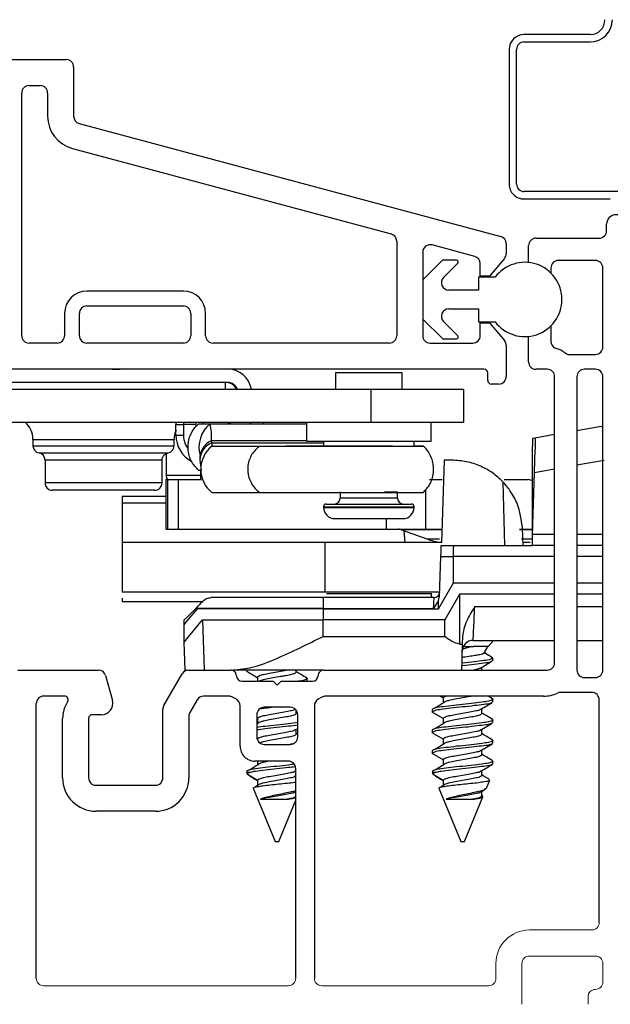
# Model space of a CAD drawing. Extents: x 53.9 to 71.3, y 12.9 to 36.2.
# Drawn here: x 63 to 64.6, y 23.5 to 26.1 of the extents above; entities that cross this region are included whole.
import ezdxf

# ---------------------------------------------------------------- set-up
doc = ezdxf.new("R2010")
doc.units = 0
doc.header["$LTSCALE"] = 0.3
doc.header["$MEASUREMENT"] = 0
doc.layers.get('0').update_dxf_attribs({"linetype": 'CONTINUOUS'})
doc.layers.add('PART', color=7, linetype='CONTINUOUS')

msp = doc.modelspace()

# ---------------------------------------------------------------- linework, layer by layer
for p, q in [((64.55508, 26.08624), (64.37708, 26.08624)), ((64.37708, 26.06624), (64.55508, 26.06624)), ((64.33708, 26.04624), (64.33708, 25.68374)), ((64.35708, 25.68374), (64.35708, 26.04624)), ((64.67308, 25.66374), (64.37708, 25.66374)), ((64.37708, 25.64375), (64.60958, 25.64375)), ((64.59958, 25.55824), (64.59958, 25.57624)), ((64.40958, 25.53825), (64.57958, 25.53825)), ((64.38958, 25.47272), (64.38958, 25.51825)), ((64.15641, 25.47778), (64.10577, 25.42713)), ((64.19531, 25.47924), (64.15995, 25.47924)), ((64.16052, 25.43239), (64.19884, 25.47071)), ((64.56958, 25.47824), (64.46958, 25.47824)), ((64.44958, 25.45824), (64.44958, 25.44439)), ((64.58958, 25.24524), (64.58958, 25.45824)), ((64.10431, 25.4236), (64.10431, 25.32289)), ((64.29931, 25.43325), (64.25431, 25.43325)), ((64.25431, 25.43325), (64.25431, 25.39825)), ((64.25431, 25.39825), (64.17466, 25.39825)), ((64.17466, 25.34825), (64.25431, 25.34825)), ((64.25431, 25.34825), (64.25431, 25.31325)), ((64.10577, 25.31935), (64.15641, 25.26871)), ((64.19884, 25.27578), (64.16052, 25.3141)), ((64.25431, 25.31325), (64.29931, 25.31325)), ((64.44958, 25.3021), (64.44958, 25.26064)), ((64.15995, 25.26724), (64.19531, 25.26724)), ((64.38958, 25.20525), (64.38958, 25.27377)), ((64.49958, 25.22524), (64.56958, 25.22524)), ((63.26931, 25.18575), (63.28931, 25.18575)), ((63.86931, 25.17556), (63.86931, 25.13174)), ((64.04931, 25.17556), (63.86931, 25.17556)), ((64.04931, 25.13174), (64.04931, 25.17556)), ((64.43958, 25.18525), (64.40958, 25.18525)), ((64.56958, 25.18525), (64.53958, 25.18525)), ((63.57831, 25.14975), (62.90031, 25.14975)), ((63.57331, 25.13174), (63.57331, 25.14975)), ((64.45958, 24.39574), (64.45958, 25.16525)), ((64.51958, 25.16525), (64.51958, 24.37574)), ((64.58958, 24.37574), (64.58958, 25.16525)), ((62.95401, 25.13174), (63.96431, 25.13174)), ((63.96431, 25.13174), (63.96431, 25.04275)), ((63.96431, 25.13174), (64.21431, 25.13174)), ((64.21431, 25.13174), (64.21431, 25.04275)), ((62.95331, 25.04275), (63.96431, 25.04275)), ((63.45981, 25.04279), (63.45981, 25.03675)), ((63.49331, 25.04275), (63.49331, 25.03675)), ((63.51331, 25.04275), (63.51331, 25.03874)), ((63.57822, 25.03874), (63.58916, 25.04275)), ((63.64123, 25.04275), (63.63958, 25.03874)), ((63.67583, 25.03874), (63.67583, 25.04275)), ((63.79131, 25.04275), (63.79131, 24.99056)), ((63.96431, 25.04275), (64.21431, 25.04275)), ((64.12731, 24.99056), (64.12731, 25.04275)), ((63.43981, 25.04054), (63.43981, 25.03675)), ((63.43981, 25.03675), (63.45981, 25.03675)), ((63.43981, 25.00775), (63.43981, 25.03675)), ((63.49331, 25.03675), (63.45981, 25.03675)), ((63.45981, 25.03675), (63.45981, 25.00775)), ((63.50077, 25.03874), (63.53183, 25.03874)), ((63.53183, 25.03874), (63.79131, 25.03874)), ((64.58458, 25.03143), (64.51958, 25.01997)), ((64.58458, 25.03143), (64.58958, 25.03143)), ((63.05481, 24.99674), (63.05481, 24.97975)), ((63.05481, 24.99674), (63.43481, 24.99674)), ((63.43481, 24.97975), (63.43481, 24.99674)), ((63.43981, 25.00775), (63.45981, 25.00775)), ((63.53566, 24.99327), (63.53586, 24.98761)), ((63.53566, 24.99327), (63.79131, 24.99327)), ((64.12731, 24.99056), (63.79131, 24.99056)), ((63.83731, 24.99056), (63.83731, 24.97875)), ((64.08131, 24.97875), (64.08131, 24.99056)), ((64.40619, 24.99998), (64.39958, 24.99881)), ((64.39958, 24.99881), (64.39958, 24.97781)), ((64.45958, 25.00939), (64.40619, 24.99998)), ((63.05481, 24.97975), (63.43481, 24.97975)), ((63.53586, 24.98761), (63.83731, 24.98761)), ((63.5366, 24.97875), (63.66463, 24.97875)), ((63.5366, 24.97875), (63.83731, 24.97875)), ((63.66463, 24.97875), (64.10536, 24.97875)), ((64.02315, 24.97875), (63.73613, 24.97875)), ((64.10536, 24.97875), (64.08131, 24.97875)), ((64.39958, 24.74075), (64.39958, 24.97781)), ((63.07106, 24.9601), (63.41688, 24.9601)), ((63.08731, 24.9405), (63.08731, 24.87975)), ((63.40075, 24.94045), (63.08731, 24.94045)), ((63.40231, 24.87975), (63.40231, 24.9405)), ((63.41333, 24.9583), (63.41333, 24.90073)), ((63.50414, 24.94628), (63.50433, 24.94062)), ((63.50434, 24.94054), (63.50739, 24.91374)), ((64.1625, 24.94074), (64.15472, 24.71794)), ((64.18306, 24.94074), (64.1625, 24.94074)), ((64.51958, 24.9278), (64.5928, 24.94071)), ((63.50077, 24.91374), (63.50666, 24.91374)), ((63.50611, 24.91374), (63.50611, 24.88875)), ((64.40541, 24.90767), (64.45958, 24.91722)), ((63.41254, 24.88875), (63.41254, 24.75475)), ((63.41254, 24.88875), (63.41659, 24.88875)), ((63.41333, 24.90073), (63.50611, 24.90073)), ((63.41659, 24.88875), (63.41659, 24.75475)), ((63.41659, 24.88875), (63.44611, 24.88875)), ((63.44611, 24.88875), (63.44611, 24.75475)), ((63.44611, 24.88875), (63.50899, 24.88875)), ((64.12286, 24.88875), (64.15698, 24.88875)), ((64.32406, 24.88875), (64.38852, 24.88875)), ((64.39818, 24.88624), (64.38852, 24.88875)), ((64.39958, 24.74075), (64.40541, 24.90767)), ((63.40231, 24.87975), (63.08731, 24.87975)), ((63.38231, 24.85975), (63.10731, 24.85975)), ((64.11165, 24.86144), (64.11165, 24.75475)), ((64.32518, 24.71075), (64.3206, 24.88186)), ((63.41254, 24.84274), (63.29458, 24.84274)), ((63.29458, 24.84274), (63.29458, 24.82563)), ((63.53629, 24.854), (63.5366, 24.85375)), ((63.5366, 24.85375), (63.66463, 24.85375)), ((63.66463, 24.85375), (64.10536, 24.85375)), ((63.88231, 24.85556), (63.88231, 24.83956)), ((63.88231, 24.83956), (64.03631, 24.83956)), ((64.00125, 24.85556), (64.03631, 24.85556)), ((64.00213, 24.85375), (64.01902, 24.85375)), ((64.03631, 24.83956), (64.03631, 24.85556)), ((63.29458, 24.82563), (63.29458, 24.70942)), ((63.29458, 24.82563), (63.41254, 24.82563)), ((63.83731, 24.81556), (63.83731, 24.81356)), ((63.83731, 24.81556), (64.08131, 24.81556)), ((63.83731, 24.81356), (64.08131, 24.81356)), ((63.84431, 24.82256), (64.07431, 24.82256)), ((64.08131, 24.81356), (64.08131, 24.81556)), ((63.86731, 24.78356), (64.05131, 24.78356)), ((64.00594, 24.78356), (64.00594, 24.75475)), ((63.41254, 24.75475), (63.41659, 24.75475)), ((63.41659, 24.75475), (63.44611, 24.75475)), ((63.44611, 24.75475), (64.00594, 24.75475)), ((64.00594, 24.75475), (64.11165, 24.75475)), ((64.04684, 24.7535), (64.11517, 24.72864)), ((64.11165, 24.75475), (64.15321, 24.75475)), ((64.40184, 24.75294), (64.36523, 24.75294)), ((64.36537, 24.75475), (64.39958, 24.75475)), ((64.37458, 24.71075), (64.37295, 24.75738)), ((64.05695, 24.71875), (64.05458, 24.75069)), ((64.11517, 24.72864), (64.14928, 24.72864)), ((64.37021, 24.72864), (64.39958, 24.72864)), ((64.45958, 24.74075), (64.39958, 24.74075)), ((64.39958, 24.71075), (64.39958, 24.74075)), ((64.58958, 24.74075), (64.51958, 24.74075)), ((63.29458, 24.71875), (63.29458, 24.58574)), ((63.84059, 24.71875), (63.29458, 24.71875)), ((63.84059, 24.71875), (63.84059, 24.58574)), ((64.15475, 24.71875), (63.84059, 24.71875)), ((64.15447, 24.71075), (64.18824, 24.71075)), ((64.18824, 24.71075), (64.39958, 24.71075)), ((64.39404, 24.71875), (64.37402, 24.71875)), ((64.45958, 24.71075), (64.39958, 24.71075)), ((64.58958, 24.71075), (64.51958, 24.71075)), ((64.14971, 24.57452), (64.15346, 24.68179)), ((64.15346, 24.68179), (64.18726, 24.68179)), ((64.18726, 24.61075), (64.18726, 24.68179)), ((64.45958, 24.68179), (64.18726, 24.68179)), ((64.58958, 24.68179), (64.51958, 24.68179)), ((64.14684, 24.54075), (64.18726, 24.61075)), ((64.18726, 24.61075), (64.45958, 24.61075)), ((64.51958, 24.61075), (64.58958, 24.61075)), ((63.84059, 24.58574), (63.29458, 24.58574)), ((63.29458, 24.56933), (63.29458, 24.56075)), ((63.83658, 24.57075), (63.53446, 24.57075)), ((64.13509, 24.57075), (63.83658, 24.57075)), ((63.83658, 24.57075), (63.83658, 24.54179)), ((64.1481, 24.58574), (63.84059, 24.58574)), ((63.84553, 24.58188), (64.12806, 24.58188)), ((64.12777, 24.57075), (64.12805, 24.58188)), ((64.14687, 24.56266), (64.14972, 24.57452)), ((64.20458, 24.58074), (64.16416, 24.51074)), ((64.20443, 24.44527), (64.20458, 24.58074)), ((64.20458, 24.58074), (64.45958, 24.58074)), ((64.51958, 24.58074), (64.58958, 24.58074)), ((63.29458, 24.56075), (63.51204, 24.56075)), ((63.49804, 24.54675), (63.49308, 24.54179)), ((63.49756, 24.54179), (63.49308, 24.54179)), ((63.49753, 24.54075), (63.49756, 24.54179)), ((63.83658, 24.54075), (63.49753, 24.54075)), ((63.49756, 24.54179), (63.49808, 24.54671)), ((63.83658, 24.54179), (63.49756, 24.54179)), ((63.83658, 24.54179), (64.13358, 24.54179)), ((63.83658, 24.54179), (63.83658, 24.54075)), ((63.83658, 24.54075), (63.83658, 24.51074)), ((63.83658, 24.54075), (64.14684, 24.54075)), ((64.14687, 24.56266), (64.13358, 24.54179)), ((64.14684, 24.54075), (64.14687, 24.56266)), ((64.24452, 24.54646), (64.45958, 24.54646)), ((64.51958, 24.54646), (64.58958, 24.54646)), ((63.46158, 24.49761), (63.46204, 24.51074)), ((63.46158, 24.45074), (63.46158, 24.49761)), ((63.51158, 24.51074), (63.51564, 24.37574)), ((63.51158, 24.51074), (63.83658, 24.51074)), ((64.16416, 24.51074), (63.83658, 24.51074)), ((63.83658, 24.46647), (63.83658, 24.51074)), ((64.16412, 24.46647), (64.16416, 24.51074)), ((63.83658, 24.46647), (64.16412, 24.46647)), ((64.21175, 24.46673), (64.21101, 24.44527)), ((63.4642, 24.37574), (63.46158, 24.45074)), ((64.20443, 24.44527), (64.21101, 24.44527)), ((64.21394, 24.43964), (64.24136, 24.43964)), ((64.24034, 24.45575), (64.45958, 24.45575)), ((64.28065, 24.43964), (64.24136, 24.43964)), ((64.28065, 24.43964), (64.29465, 24.45575)), ((64.51958, 24.45575), (64.58958, 24.45575)), ((64.29358, 24.40839), (64.26957, 24.42225)), ((64.29358, 24.40144), (64.29358, 24.40839)), ((64.26351, 24.37574), (64.26351, 24.38317)), ((63.01358, 24.37574), (63.23117, 24.37574)), ((63.25049, 24.36092), (63.26856, 24.29351)), ((63.40726, 24.28039), (63.45654, 24.36574)), ((63.46759, 24.37574), (63.4642, 24.37574)), ((63.47386, 24.37574), (63.58758, 24.37574)), ((63.83758, 24.37574), (63.59371, 24.37574)), ((63.62958, 24.37574), (63.62958, 24.37367)), ((63.65965, 24.35631), (63.65965, 24.34574)), ((63.76351, 24.37019), (63.76351, 24.37574)), ((63.83758, 24.37574), (64.43958, 24.37574)), ((64.53958, 24.35575), (64.56958, 24.35575)), ((63.61758, 24.34574), (63.70158, 24.34574)), ((63.66399, 24.34601), (63.66355, 24.34574)), ((63.70158, 24.34574), (63.71258, 24.33475)), ((63.71258, 24.33475), (63.72358, 24.34574)), ((63.72358, 24.34574), (63.80758, 24.34574)), ((63.79358, 24.34589), (63.79358, 24.35283)), ((63.13974, 24.30574), (63.08358, 24.30574)), ((63.58222, 24.30574), (63.51427, 24.30574)), ((63.60258, 24.29708), (63.59222, 24.30307)), ((63.83294, 24.30307), (63.82258, 24.29708)), ((64.42958, 24.30574), (63.84294, 24.30574)), ((64.15965, 24.30075), (64.151, 24.30574)), ((64.15965, 24.30075), (64.15965, 24.28718)), ((64.29231, 24.29875), (64.28045, 24.30574)), ((64.55958, 24.31575), (64.4754, 24.31575)), ((63.06358, 23.54624), (63.06358, 24.28575)), ((63.49695, 24.29574), (63.47726, 24.26163)), ((63.61258, 24.17074), (63.61258, 24.27976)), ((63.74758, 24.27574), (63.67758, 24.27574)), ((63.81258, 24.27976), (63.81258, 23.54624)), ((64.29358, 24.29033), (64.29358, 24.29728)), ((64.57958, 23.69624), (64.57958, 24.29574)), ((63.23958, 24.25574), (63.21458, 24.25574)), ((63.40458, 24.08574), (63.40458, 24.27039)), ((63.47458, 24.25163), (63.47458, 24.08574)), ((63.65758, 24.25574), (63.65758, 24.19575)), ((63.76351, 24.25908), (63.76351, 24.26784)), ((63.76758, 24.19575), (63.76758, 24.25574)), ((64.12958, 24.2695), (64.12958, 24.26256)), ((64.15965, 24.2452), (64.12958, 24.26256)), ((64.26351, 24.25908), (64.26351, 24.27179)), ((63.13458, 24.08574), (63.13458, 24.24574)), ((63.20458, 24.24574), (63.20458, 24.08574)), ((63.65965, 24.2452), (63.65758, 24.24639)), ((63.65758, 24.24621), (63.65965, 24.24488)), ((63.66608, 24.23575), (63.65758, 24.23029)), ((63.65965, 24.2452), (63.65965, 24.23162)), ((64.15965, 24.2452), (64.15965, 24.23162)), ((64.29358, 24.23478), (64.29358, 24.24172)), ((63.76159, 24.21509), (63.76758, 24.21866)), ((63.76351, 24.20353), (63.76351, 24.21623)), ((63.76758, 24.20229), (63.76351, 24.20471)), ((64.12958, 24.21395), (64.12958, 24.207)), ((64.15965, 24.18964), (64.12958, 24.207)), ((64.26351, 24.20353), (64.26351, 24.21623)), ((63.65965, 24.18964), (63.6583, 24.19042)), ((63.65965, 24.18964), (63.65965, 24.18688)), ((63.67758, 24.17574), (63.74758, 24.17574)), ((63.75511, 24.17733), (63.74851, 24.17651)), ((64.15965, 24.18964), (64.15965, 24.17607)), ((64.29358, 24.17922), (64.29358, 24.18617)), ((64.12958, 24.15839), (64.12958, 24.15145)), ((64.15965, 24.13408), (64.12958, 24.15145)), ((64.26351, 24.14797), (64.26351, 24.16067)), ((63.74258, 24.13075), (63.65258, 24.13075)), ((63.65965, 24.13075), (63.65965, 24.12051)), ((64.15965, 24.13408), (64.15965, 24.12051)), ((64.29358, 24.12367), (64.29358, 24.13061)), ((63.62958, 24.10053), (63.63211, 24.09443)), ((63.64063, 24.10053), (63.62961, 24.10053)), ((63.65965, 24.07853), (63.63211, 24.09443)), ((63.76159, 24.10397), (63.76258, 24.10457)), ((63.76258, 23.54624), (63.76258, 24.11075)), ((64.12958, 24.10053), (64.13211, 24.09443)), ((64.14063, 24.10053), (64.12961, 24.10053)), ((64.15965, 24.07853), (64.13211, 24.09443)), ((64.26351, 24.09242), (64.26351, 24.10512)), ((63.22458, 24.06575), (63.38458, 24.06575)), ((63.66608, 24.06908), (63.65411, 24.0614)), ((63.65965, 24.07853), (63.65965, 24.06496)), ((64.16608, 24.06908), (64.15411, 24.0614)), ((64.15965, 24.07853), (64.15965, 24.06496)), ((64.27586, 24.05776), (64.28491, 24.07961)), ((63.64738, 24.05756), (63.70658, 23.91464)), ((63.76141, 24.04831), (63.76258, 24.049)), ((64.14738, 24.05756), (64.20658, 23.91464)), ((64.26141, 24.04831), (64.27238, 24.05486)), ((64.26351, 24.03686), (64.26351, 24.04956)), ((64.26491, 24.0372), (64.26351, 24.03804)), ((63.66757, 24.02794), (63.73938, 24.02794)), ((63.71658, 23.91464), (63.76258, 24.02569)), ((64.16757, 24.02794), (64.23938, 24.02794)), ((64.21658, 23.91464), (64.26645, 24.03505)), ((63.38458, 23.99575), (63.22458, 23.99575)), ((63.70658, 23.91464), (63.71158, 23.91464)), ((63.71158, 23.91464), (63.71658, 23.91464)), ((64.20658, 23.91464), (64.21158, 23.91464)), ((64.21158, 23.91464), (64.21658, 23.91464))]:
    msp.add_line(p, q)
at = {"color": 7, "linetype": 'Continuous', "lineweight": 15}
for p, q in [((64.39158, 23.67624), (64.55958, 23.67624)), ((64.30158, 23.54624), (64.30158, 23.58624)), ((64.37158, 23.47624), (64.37158, 23.58624)), ((64.39158, 23.60624), (64.56958, 23.60624)), ((64.58958, 23.58624), (64.58958, 23.53624)), ((63.08358, 23.52624), (63.74258, 23.52624)), ((63.83258, 23.52624), (64.28158, 23.52624)), ((64.54958, 23.49624), (64.54958, 23.47624))]:
    msp.add_line(p, q, dxfattribs=at)
at = {"flags": 128}
for points in [[(64.40541, 24.90767), (64.40655, 24.94041), (64.40754, 24.96879)], [(64.15346, 24.68179), (64.15385, 24.693), (64.15417, 24.70233), (64.15439, 24.70858), (64.15447, 24.71075)], [(63.46158, 24.49761), (63.47037, 24.50816), (63.49753, 24.54075)], [(63.49308, 24.54179), (63.46968, 24.51839), (63.46204, 24.51074)], [(63.46158, 24.45074), (63.47386, 24.46548), (63.51158, 24.51074)], [(64.21101, 24.44527), (64.20996, 24.41539), (64.20925, 24.39513), (64.20874, 24.38053), (64.20858, 24.37574)]]:
    msp.add_lwpolyline(points, dxfattribs=at)
for centre, radius, start, end in [((64.55508, 26.12625), 0.06, 270.00062, 0.0005), ((64.55508, 26.12625), 0.04, 270.00257, 359.99858), ((64.37708, 26.04624), 0.04, 90.00268, 179.99858), ((64.37708, 26.04625), 0.02, 89.9973, 180.00396), ((64.37708, 25.68374), 0.04, 179.99904, 270.00306), ((64.37708, 25.68375), 0.02, 180.00751, 269.99123), ((64.62458, 25.57624), 0.025, 0.00104, 179.99896), ((64.57958, 25.55824), 0.02, 269.99622, 359.99811), ((64.40958, 25.51824), 0.02, 90.0062, 179.99506), ((64.15995, 25.47425), 0.005, 89.97654, 135.01759), ((64.19531, 25.47424), 0.005, 314.99551, 90.00968), ((64.37931, 25.37325), 0.1, 216.86994, 143.13006), ((64.46958, 25.45824), 0.02, 89.99885, 180.0022), ((64.56958, 25.45824), 0.02, 359.99852, 90.00022), ((64.1093, 25.4236), 0.005, 134.98728, 179.99604), ((64.17466, 25.41824), 0.02, 134.99915, 270.00199), ((64.17466, 25.32824), 0.02, 90.00443, 224.99721), ((64.1093, 25.32289), 0.005, 179.97708, 225.01271), ((64.15996, 25.27227), 0.00502, 225.10732, 269.89854), ((64.1953, 25.27225), 0.005, 270.01601, 44.98994), ((64.46958, 25.26064), 0.02, 180.00662, 252.53771), ((64.43955, 25.1652), 0.08005, 53.13657, 72.53575), ((64.49959, 25.24527), 0.02002, 233.14671, 269.97457), ((64.56958, 25.24525), 0.02, 270.00641, 359.99485), ((64.40958, 25.20524), 0.02, 179.99712, 270.00162), ((63.57841, 25.11985), 0.0659, 10.40127, 90.00118), ((64.43958, 25.16524), 0.02, 0.00536, 89.99359), ((64.53958, 25.16524), 0.02, 90.00259, 179.99867), ((64.56958, 25.16524), 0.02, 0.00515, 89.99359), ((63.5733, 25.11474), 0.035, 29.05982, 89.99656), ((63.5783, 25.11974), 0.03, 23.58039, 89.99462), ((62.9948, 24.99674), 0.06001, 0.00313, 50.05134), ((63.4948, 24.99675), 0.05999, 156.03714, 180.0018), ((63.58198, 24.97625), 0.08013, 128.74398, 196.53828), ((63.33987, 24.99969), 0.1959, 358.1229, 11.50005), ((63.51981, 25.00775), 0.08, 180.00097, 240.6008), ((63.55771, 24.94441), 0.05361, 114.28957, 177.9965), ((63.0748, 24.97974), 0.02, 179.99582, 259.19467), ((63.41481, 24.97974), 0.02, 269.99658, 0.00468), ((63.55789, 24.93877), 0.05358, 114.27648, 178.14336), ((63.58675, 24.91625), 0.08013, 128.74408, 231.25592), ((63.06731, 24.94046), 0.02, 359.99223, 79.19826), ((63.43333, 24.90073), 0.02, 180.00048, 216.81346), ((63.1073, 24.87974), 0.02, 179.99675, 270.00241), ((63.38231, 24.87974), 0.02, 269.9973, 0.00396), ((63.8653, 24.83956), 0.017, 270.00245, 359.99409), ((64.05331, 24.83956), 0.017, 180.00507, 269.9979), ((63.84431, 24.81556), 0.007, 90.0094, 179.9906), ((63.86731, 24.81356), 0.03, 180.00569, 269.99543), ((64.0513, 24.81356), 0.03, 270.00457, 359.99431), ((64.0743, 24.81556), 0.007, 0.0094, 89.9906), ((64.03815, 24.7248), 0.02995, 68.24365, 90.01342), ((64.17122, 24.88258), 0.16383, 249.99065, 264.16104), ((64.13509, 24.58574), 0.015, 269.9994, 358.00003), ((64.24034, 24.42575), 0.03, 89.99968, 178.00003), ((64.33344, 24.39376), 0.06994, 139.00927, 155.94484), ((64.43958, 24.39575), 0.02, 270.00641, 359.99464), ((63.23117, 24.35574), 0.02, 14.99828, 90.00147), ((63.47385, 24.35575), 0.01999, 89.9849, 150.01019), ((63.58758, 24.36075), 0.015, 359.99419, 90.00637), ((63.61758, 24.36075), 0.015, 180.00486, 269.99626), ((63.80758, 24.36075), 0.015, 270.00401, 359.99487), ((63.83758, 24.36075), 0.015, 89.99271, 180.00617), ((64.53957, 24.37574), 0.02, 179.99849, 270.00697), ((64.56958, 24.37574), 0.02, 269.99598, 359.99856), ((63.08358, 24.28575), 0.02, 89.99518, 179.99978), ((63.13975, 24.29575), 0.01, 326.24717, 90.00969), ((63.51427, 24.28575), 0.01999, 89.98555, 150.00953), ((63.58222, 24.28573), 0.02001, 60.01967, 90.00121), ((63.84294, 24.28573), 0.02001, 89.99837, 119.98033), ((64.42958, 24.39574), 0.09, 270.00085, 294.62179), ((64.47539, 24.29579), 0.01996, 89.97605, 114.64999), ((64.55958, 24.29575), 0.02, 359.99852, 90.00022), ((63.21458, 24.24574), 0.08, 146.25211, 180.00003), ((63.23957, 24.28575), 0.03, 270.00462, 14.99524), ((63.42457, 24.27039), 0.01999, 149.99552, 180.00245), ((63.59258, 24.27977), 0.02, 359.99476, 60.00542), ((63.67758, 24.25574), 0.02, 89.99885, 180.00241), ((63.74758, 24.25574), 0.02, 359.99832, 90.00042), ((63.83258, 24.27976), 0.02, 120.00084, 179.99899), ((63.21458, 24.24574), 0.01, 89.99917, 179.99578), ((63.49457, 24.25163), 0.01999, 149.99308, 180.00332), ((63.67758, 24.19574), 0.02, 179.99832, 270.00042), ((63.74758, 24.19575), 0.02, 270.0019, 359.99936), ((63.65257, 24.17074), 0.04, 179.99851, 270.0038), ((63.74258, 24.11074), 0.02, 0.00494, 89.9938), ((63.22458, 24.08575), 0.09, 180.0007, 270.00032), ((63.22457, 24.08574), 0.02, 179.99829, 270.00718), ((63.38458, 24.08574), 0.02, 269.99656, 359.99798), ((63.38458, 24.08574), 0.09, 269.99872, 0.00026)]:
    msp.add_arc(centre, radius, start, end)
at = {"color": 7, "linetype": 'Continuous', "lineweight": 15}
for centre, radius, start, end in [((64.55958, 23.69624), 0.02, 270.00012, 359.99998), ((64.39158, 23.58624), 0.09, 90, 180), ((64.39158, 23.58624), 0.02, 89.99998, 179.99999), ((64.56958, 23.58624), 0.02, 360, 90.00019), ((63.08358, 23.54624), 0.02, 180.00001, 269.99995), ((63.74258, 23.54624), 0.02, 270.00007, 360), ((63.83258, 23.54624), 0.02, 180.00001, 270.00003), ((64.28158, 23.54624), 0.02, 270.0003, 360), ((64.56958, 23.53624), 0.02, 269.99981, 0.00001), ((64.56958, 23.49624), 0.02, 90.00037, 179.99999)]:
    msp.add_arc(centre, radius, start, end, dxfattribs=at)
for points, knots in [([(63.50077, 24.91374), (63.49405, 24.92073), (63.48387, 24.93133), (63.47601, 24.9502), (63.47278, 24.96468), (63.47219, 24.97859), (63.47352, 24.99214), (63.47824, 25.00943), (63.48749, 25.02621), (63.49719, 25.03537), (63.50077, 25.03874)], [0, 0, 0, 0, 0.2033671, 0.3083243, 0.4293742, 0.5168199, 0.602722, 0.717522, 0.8958288, 1, 1, 1, 1]), ([(63.45981, 25.00775), (63.46068, 25.00018), (63.46201, 24.98858), (63.46801, 24.97648), (63.47173, 24.9722), (63.47281, 24.97096)], [0, 0, 0, 0, 0.5713446, 0.8755153, 1, 1, 1, 1]), ([(64.40619, 24.99998), (64.40641, 24.99933), (64.40729, 24.99674), (64.40715, 24.99066), (64.40762, 24.98097), (64.40757, 24.97325), (64.40754, 24.96879)], [0, 0, 0, 0, 0.06504659, 0.2613601, 0.57336176, 1, 1, 1, 1]), ([(63.53586, 24.98761), (63.53596, 24.98607), (63.53614, 24.98334), (63.53597, 24.98027), (63.53652, 24.97895), (63.5366, 24.97875)], [0, 0, 0, 0, 0.52068078, 0.92822434, 1, 1, 1, 1]), ([(63.66463, 24.97875), (63.65725, 24.97181), (63.64615, 24.96138), (63.63711, 24.9424), (63.63339, 24.92786), (63.63269, 24.91389), (63.63423, 24.90028), (63.63971, 24.88285), (63.6502, 24.86612), (63.66071, 24.85711), (63.66463, 24.85375)], [0, 0, 0, 0, 0.2073027, 0.3119966, 0.4310216, 0.5164301, 0.6004345, 0.7136781, 0.89316, 1, 1, 1, 1]), ([(64.10536, 24.85375), (64.11207, 24.86073), (64.12226, 24.87133), (64.13012, 24.8902), (64.13334, 24.90468), (64.13394, 24.91859), (64.13261, 24.93214), (64.12789, 24.94943), (64.11864, 24.96622), (64.10894, 24.97537), (64.10536, 24.97875)], [0, 0, 0, 0, 0.2033542, 0.308311, 0.4293605, 0.5168058, 0.6027076, 0.7175236, 0.8958292, 1, 1, 1, 1]), ([(63.4023, 24.94045), (63.40236, 24.94166), (63.40249, 24.94411), (63.40351, 24.94767), (63.40513, 24.95099), (63.40731, 24.95391), (63.40991, 24.95631), (63.41274, 24.95812), (63.41563, 24.95941), (63.4176, 24.95988), (63.41855, 24.9601)], [0, 0, 0, 0, 0.131235, 0.2650145, 0.3989127, 0.5307968, 0.658523, 0.7802669, 0.8945413, 1, 1, 1, 1]), ([(63.50411, 24.95287), (63.50411, 24.95288), (63.50386, 24.95342), (63.50412, 24.94865), (63.50413, 24.94725), (63.50414, 24.94621)], [0, 0, 0, 0, 0.0030835, 0.2617186, 1, 1, 1, 1]), ([(64.32059, 24.88185), (64.3114, 24.89044), (64.29335, 24.90732), (64.25972, 24.92584), (64.22276, 24.93838), (64.19616, 24.93996), (64.18306, 24.94074)], [0, 0, 0, 0, 0.24499616, 0.48122464, 0.7445788, 1, 1, 1, 1]), ([(64.37295, 24.75738), (64.36986, 24.78007), (64.36493, 24.81621), (64.34415, 24.85274), (64.33022, 24.87132), (64.32359, 24.87856), (64.32058, 24.88185)], [0, 0, 0, 0, 0.4937012, 0.7861807, 0.9029815, 1, 1, 1, 1]), ([(64.15594, 24.75295), (64.15047, 24.75295), (64.13125, 24.75295), (64.10231, 24.75295), (64.07329, 24.75296), (64.05696, 24.75296), (64.05035, 24.75297), (64.0493, 24.75297)], [0, 0, 0, 0, 0.1539224, 0.5406725, 0.8141073, 0.9703072, 1, 1, 1, 1]), ([(64.18726, 24.68179), (64.18723, 24.68552), (64.18719, 24.69237), (64.1875, 24.70127), (64.18749, 24.70725), (64.18808, 24.71002), (64.18824, 24.71075)], [0, 0, 0, 0, 0.3850158, 0.7079712, 0.9232607, 1, 1, 1, 1]), ([(63.51325, 24.56196), (63.51635, 24.56448), (63.52255, 24.56952), (63.53049, 24.57034), (63.53446, 24.57075)], [0, 0, 0, 0, 0.5005679, 1, 1, 1, 1]), ([(64.13358, 24.54179), (64.1337, 24.5441), (64.13391, 24.54832), (64.13427, 24.55516), (64.13463, 24.56182), (64.13491, 24.56725), (64.13506, 24.57005), (64.13509, 24.57075)], [0, 0, 0, 0, 0.23876845, 0.43725708, 0.70927221, 0.92834874, 1, 1, 1, 1]), ([(63.49804, 24.54675), (63.50029, 24.549), (63.50389, 24.5526), (63.50835, 24.55706), (63.51118, 24.55989), (63.51265, 24.56136), (63.51325, 24.56196)], [0, 0, 0, 0, 0.44326098, 0.70989936, 0.88128564, 1, 1, 1, 1]), ([(64.24452, 24.54646), (64.23694, 24.53407), (64.22531, 24.51505), (64.21422, 24.48792), (64.21254, 24.47345), (64.21175, 24.46673)], [0, 0, 0, 0, 0.5002332, 0.7679438, 1, 1, 1, 1]), ([(64.24034, 24.45575), (64.24044, 24.45791), (64.24086, 24.4667), (64.2417, 24.48529), (64.243, 24.51336), (64.24398, 24.53481), (64.24452, 24.54646)], [0, 0, 0, 0, 0.0715253, 0.2906957, 0.6146305, 1, 1, 1, 1]), ([(63.59371, 24.37574), (63.61093, 24.37773), (63.65146, 24.3824), (63.73279, 24.41514), (63.79514, 24.44598), (63.83658, 24.46647)], [0, 0, 0, 0, 0.1985817, 0.4674985, 1, 1, 1, 1]), ([(64.20443, 24.44527), (64.19699, 24.4474), (64.18208, 24.45167), (64.17011, 24.46153), (64.16412, 24.46647)], [0, 0, 0, 0, 0.4994763, 1, 1, 1, 1]), ([(64.24136, 24.43964), (64.23246, 24.43749), (64.22259, 24.4351), (64.21271, 24.43278), (64.21174, 24.43255)], [0, 0, 0, 0, 0.90199174, 1, 1, 1, 1]), ([(64.29358, 24.40839), (64.29156, 24.40716), (64.28424, 24.40271), (64.26653, 24.40124), (64.24148, 24.39766), (64.22135, 24.3956), (64.21001, 24.39432), (64.20922, 24.39424)], [0, 0, 0, 0, 0.0816938, 0.2967583, 0.6018272, 0.9724565, 1, 1, 1, 1]), ([(64.20979, 24.41039), (64.21141, 24.41064), (64.21914, 24.41181), (64.23218, 24.41375), (64.24796, 24.41572), (64.25951, 24.41848), (64.26705, 24.41979), (64.26921, 24.4219), (64.26957, 24.42225)], [0, 0, 0, 0, 0.0804828, 0.3823822, 0.6469184, 0.853172, 0.9756333, 1, 1, 1, 1]), ([(64.29003, 24.41092), (64.28604, 24.4133), (64.27933, 24.4173), (64.27264, 24.42135), (64.26992, 24.42299)], [0, 0, 0, 0, 0.5938808, 1, 1, 1, 1]), ([(64.29358, 24.40144), (64.29156, 24.40022), (64.28424, 24.39577), (64.26653, 24.3943), (64.24148, 24.39072), (64.22127, 24.38865), (64.20985, 24.38736), (64.20898, 24.38726)], [0, 0, 0, 0, 0.0814496, 0.2959059, 0.6001121, 0.9696931, 1, 1, 1, 1]), ([(64.2593, 24.38059), (64.25561, 24.37926), (64.24985, 24.37718), (64.24383, 24.37612), (64.24166, 24.37574)], [0, 0, 0, 0, 0.6402195, 1, 1, 1, 1]), ([(64.25917, 24.38049), (64.26396, 24.38346), (64.27361, 24.38945), (64.28332, 24.39533), (64.28821, 24.39829)], [0, 0, 0, 0, 0.4970829, 1, 1, 1, 1]), ([(63.63334, 24.37574), (63.63138, 24.37505), (63.6279, 24.37382), (63.6311, 24.37259), (63.6325, 24.37205)], [0, 0, 0, 0, 0.56268853, 1, 1, 1, 1]), ([(63.63092, 24.37215), (63.6361, 24.3691), (63.6457, 24.36347), (63.65526, 24.35774), (63.65965, 24.35511)], [0, 0, 0, 0, 0.5402188, 1, 1, 1, 1]), ([(63.74166, 24.37574), (63.73832, 24.37508), (63.72832, 24.37308), (63.7116, 24.37019), (63.69259, 24.36695), (63.67679, 24.36361), (63.66504, 24.36161), (63.66089, 24.35753), (63.65965, 24.35631)], [0, 0, 0, 0, 0.120189, 0.3599327, 0.5996716, 0.797396, 0.9392175, 1, 1, 1, 1]), ([(63.76351, 24.37019), (63.76226, 24.36897), (63.75811, 24.36489), (63.74637, 24.3629), (63.73057, 24.35954), (63.71154, 24.35637), (63.69273, 24.35284), (63.67655, 24.35032), (63.66755, 24.3472), (63.66386, 24.34591)], [0, 0, 0, 0, 0.0500059, 0.1666826, 0.3293508, 0.5265843, 0.7238219, 0.8864857, 1, 1, 1, 1]), ([(63.79224, 24.35435), (63.78705, 24.3574), (63.77745, 24.36304), (63.7679, 24.36876), (63.76351, 24.37139)], [0, 0, 0, 0, 0.5402188, 1, 1, 1, 1]), ([(63.79065, 24.35445), (63.79196, 24.35392), (63.79601, 24.35227), (63.78074, 24.34705), (63.77536, 24.34656), (63.76918, 24.34575), (63.76912, 24.34574)], [0, 0, 0, 0, 0.1150397, 0.3569138, 0.9937622, 1, 1, 1, 1]), ([(64.15135, 24.30574), (64.15165, 24.30556), (64.15443, 24.30382), (64.15718, 24.30203), (64.15965, 24.30044)], [0, 0, 0, 0, 0.1058895, 1, 1, 1, 1]), ([(64.16854, 24.30574), (64.16679, 24.30537), (64.16331, 24.30462), (64.16086, 24.30203), (64.15965, 24.30075)], [0, 0, 0, 0, 0.5039241, 1, 1, 1, 1]), ([(64.23884, 24.30574), (64.23644, 24.30527), (64.22738, 24.30346), (64.21156, 24.30082), (64.19273, 24.29726), (64.17742, 24.29495), (64.16925, 24.29215), (64.16639, 24.29117)], [0, 0, 0, 0, 0.0992161, 0.3747224, 0.6502232, 0.8774422, 1, 1, 1, 1]), ([(63.70537, 24.27574), (63.69688, 24.27482), (63.68366, 24.27337), (63.67047, 24.2717), (63.66575, 24.27111)], [0, 0, 0, 0, 0.6426277, 1, 1, 1, 1]), ([(64.29074, 24.29884), (64.292, 24.29833), (64.29598, 24.2967), (64.28083, 24.29152), (64.26833, 24.29017), (64.24079, 24.28656), (64.21178, 24.28339), (64.18164, 24.2802), (64.15663, 24.27665), (64.13891, 24.27518), (64.13159, 24.27073), (64.12958, 24.2695)], [0, 0, 0, 0, 0.0190109, 0.0602163, 0.1686921, 0.3225651, 0.5095059, 0.6964458, 0.8503196, 0.9587947, 1, 1, 1, 1]), ([(64.29074, 24.28877), (64.28965, 24.28813), (64.28321, 24.28435), (64.26648, 24.28331), (64.24149, 24.27958), (64.21157, 24.27646), (64.18168, 24.27325), (64.15662, 24.26971), (64.13891, 24.26824), (64.13159, 24.26378), (64.12958, 24.26256)], [0, 0, 0, 0, 0.0230649, 0.135829, 0.2957849, 0.4901158, 0.6844475, 0.8444025, 0.9571657, 1, 1, 1, 1]), ([(64.16608, 24.2913), (64.16147, 24.28833), (64.15219, 24.28235), (64.14283, 24.27649), (64.13812, 24.27355)], [0, 0, 0, 0, 0.4965704, 1, 1, 1, 1]), ([(64.26159, 24.27064), (64.26668, 24.27369), (64.27689, 24.2798), (64.28716, 24.28583), (64.29231, 24.28886)], [0, 0, 0, 0, 0.4980735, 1, 1, 1, 1]), ([(63.76089, 24.27069), (63.76047, 24.27031), (63.75708, 24.26719), (63.74627, 24.26584), (63.73059, 24.26227), (63.71157, 24.2591), (63.6926, 24.25583), (63.67679, 24.2525), (63.66504, 24.2505), (63.66089, 24.24642), (63.65965, 24.2452)], [0, 0, 0, 0, 0.0161356, 0.1305613, 0.2901006, 0.4835444, 0.6769842, 0.8365235, 0.950956, 1, 1, 1, 1]), ([(63.76351, 24.25908), (63.76226, 24.25786), (63.75811, 24.25378), (63.74637, 24.25179), (63.73057, 24.24843), (63.71154, 24.24527), (63.69273, 24.2417), (63.67742, 24.2394), (63.66925, 24.23659), (63.66639, 24.23561)], [0, 0, 0, 0, 0.0513288, 0.1710924, 0.3380641, 0.5405156, 0.7429713, 0.9099385, 1, 1, 1, 1]), ([(64.26089, 24.27069), (64.26047, 24.27031), (64.25708, 24.26719), (64.24627, 24.26584), (64.23059, 24.26227), (64.21157, 24.2591), (64.1926, 24.25583), (64.17679, 24.2525), (64.16504, 24.2505), (64.16089, 24.24642), (64.15965, 24.2452)], [0, 0, 0, 0, 0.0161356, 0.1305613, 0.2901006, 0.4835444, 0.6769842, 0.8365235, 0.950956, 1, 1, 1, 1]), ([(64.26351, 24.25908), (64.26226, 24.25786), (64.25811, 24.25378), (64.24637, 24.25179), (64.23057, 24.24843), (64.21154, 24.24527), (64.19273, 24.2417), (64.17742, 24.2394), (64.16925, 24.23659), (64.16639, 24.23561)], [0, 0, 0, 0, 0.0513288, 0.1710924, 0.3380641, 0.5405156, 0.7429713, 0.9099385, 1, 1, 1, 1]), ([(64.29231, 24.2432), (64.28716, 24.24622), (64.27754, 24.25188), (64.26796, 24.25761), (64.26351, 24.26027)], [0, 0, 0, 0, 0.5354524, 1, 1, 1, 1]), ([(63.76758, 24.23444), (63.75947, 24.23341), (63.74083, 24.23104), (63.71158, 24.22784), (63.683, 24.2247), (63.66502, 24.22242), (63.65758, 24.22148)], [0, 0, 0, 0, 0.221279, 0.5090963, 0.7969173, 1, 1, 1, 1]), ([(63.76758, 24.2275), (63.75947, 24.22647), (63.74083, 24.2241), (63.71158, 24.22089), (63.683, 24.21776), (63.66502, 24.21548), (63.65758, 24.21453)], [0, 0, 0, 0, 0.22127841, 0.50909735, 0.79691522, 1, 1, 1, 1]), ([(64.29074, 24.24329), (64.292, 24.24277), (64.29598, 24.24114), (64.28083, 24.23597), (64.26833, 24.23462), (64.24079, 24.231), (64.21178, 24.22784), (64.18164, 24.22465), (64.15663, 24.22109), (64.13891, 24.21962), (64.13159, 24.21517), (64.12958, 24.21395)], [0, 0, 0, 0, 0.0190177, 0.0602166, 0.168693, 0.3225668, 0.5095085, 0.6964509, 0.8503255, 0.9588011, 1, 1, 1, 1]), ([(64.29074, 24.23321), (64.28965, 24.23257), (64.28321, 24.2288), (64.26648, 24.22775), (64.24149, 24.22403), (64.21157, 24.2209), (64.18168, 24.2177), (64.15662, 24.21415), (64.13891, 24.21268), (64.13159, 24.20823), (64.12958, 24.207)], [0, 0, 0, 0, 0.023065, 0.1358299, 0.2957852, 0.490119, 0.6844504, 0.8444083, 0.9571724, 1, 1, 1, 1]), ([(64.16608, 24.23575), (64.16147, 24.23278), (64.15219, 24.2268), (64.14283, 24.22094), (64.13812, 24.21799)], [0, 0, 0, 0, 0.4965704, 1, 1, 1, 1]), ([(64.26159, 24.21509), (64.26668, 24.21813), (64.27689, 24.22424), (64.28716, 24.23028), (64.29231, 24.23331)], [0, 0, 0, 0, 0.4980735, 1, 1, 1, 1]), ([(63.76089, 24.21514), (63.76047, 24.21475), (63.75708, 24.21164), (63.74627, 24.21028), (63.73059, 24.20671), (63.71157, 24.20355), (63.6926, 24.20028), (63.67679, 24.19694), (63.66504, 24.19494), (63.66089, 24.19086), (63.65965, 24.18964)], [0, 0, 0, 0, 0.0161354, 0.1305658, 0.2901023, 0.4835388, 0.6769752, 0.8365117, 0.9509422, 1, 1, 1, 1]), ([(63.76351, 24.20353), (63.76226, 24.2023), (63.75811, 24.19823), (63.74637, 24.19623), (63.73057, 24.19287), (63.71154, 24.18971), (63.69273, 24.18615), (63.67742, 24.18384), (63.66925, 24.18104), (63.66639, 24.18006)], [0, 0, 0, 0, 0.0513434, 0.1711051, 0.3380697, 0.5405222, 0.7429707, 0.9099398, 1, 1, 1, 1]), ([(64.26089, 24.21514), (64.26047, 24.21475), (64.25708, 24.21164), (64.24627, 24.21028), (64.23059, 24.20671), (64.21157, 24.20355), (64.1926, 24.20028), (64.17679, 24.19694), (64.16504, 24.19494), (64.16089, 24.19086), (64.15965, 24.18964)], [0, 0, 0, 0, 0.0161354, 0.1305658, 0.2901023, 0.4835388, 0.6769752, 0.8365117, 0.9509422, 1, 1, 1, 1]), ([(64.26351, 24.20353), (64.26226, 24.2023), (64.25811, 24.19823), (64.24637, 24.19623), (64.23057, 24.19287), (64.21154, 24.18971), (64.19273, 24.18615), (64.17742, 24.18384), (64.16925, 24.18104), (64.16639, 24.18006)], [0, 0, 0, 0, 0.0513434, 0.1711051, 0.3380697, 0.5405222, 0.7429707, 0.9099398, 1, 1, 1, 1]), ([(64.29231, 24.18764), (64.28716, 24.19067), (64.27754, 24.19632), (64.26796, 24.20205), (64.26351, 24.20471)], [0, 0, 0, 0, 0.5354716, 1, 1, 1, 1]), ([(64.29074, 24.18773), (64.292, 24.18722), (64.29598, 24.18559), (64.28083, 24.18041), (64.26833, 24.17906), (64.24079, 24.17545), (64.21178, 24.17228), (64.18164, 24.16909), (64.15663, 24.16554), (64.13891, 24.16407), (64.13159, 24.15961), (64.12958, 24.15839)], [0, 0, 0, 0, 0.0190109, 0.0602163, 0.1686921, 0.3225651, 0.5095059, 0.6964458, 0.8503196, 0.9587947, 1, 1, 1, 1]), ([(64.29074, 24.17766), (64.28965, 24.17702), (64.28321, 24.17324), (64.26648, 24.1722), (64.24149, 24.16847), (64.21157, 24.16535), (64.18168, 24.16214), (64.15662, 24.1586), (64.13891, 24.15712), (64.13159, 24.15267), (64.12958, 24.15145)], [0, 0, 0, 0, 0.0230649, 0.135829, 0.2957849, 0.4901158, 0.6844475, 0.8444025, 0.9571657, 1, 1, 1, 1]), ([(64.16608, 24.18019), (64.16147, 24.17722), (64.15219, 24.17124), (64.14283, 24.16538), (64.13812, 24.16243)], [0, 0, 0, 0, 0.4965704, 1, 1, 1, 1]), ([(64.26159, 24.15953), (64.26668, 24.16257), (64.27689, 24.16869), (64.28716, 24.17472), (64.29231, 24.17775)], [0, 0, 0, 0, 0.4980735, 1, 1, 1, 1]), ([(64.26089, 24.15958), (64.26047, 24.1592), (64.25708, 24.15608), (64.24627, 24.15473), (64.23059, 24.15116), (64.21157, 24.14799), (64.1926, 24.14472), (64.17679, 24.14138), (64.16504, 24.13938), (64.16089, 24.13531), (64.15965, 24.13408)], [0, 0, 0, 0, 0.0161356, 0.1305613, 0.2901006, 0.4835444, 0.6769842, 0.8365235, 0.950956, 1, 1, 1, 1]), ([(64.26351, 24.14797), (64.26226, 24.14675), (64.25811, 24.14267), (64.24637, 24.14068), (64.23057, 24.13732), (64.21154, 24.13416), (64.19273, 24.13059), (64.17742, 24.12829), (64.16925, 24.12548), (64.16639, 24.1245)], [0, 0, 0, 0, 0.0513288, 0.1710924, 0.3380641, 0.5405156, 0.7429713, 0.9099385, 1, 1, 1, 1]), ([(64.29231, 24.13209), (64.28716, 24.13511), (64.27754, 24.14077), (64.26796, 24.1465), (64.26351, 24.14916)], [0, 0, 0, 0, 0.5354524, 1, 1, 1, 1]), ([(63.7585, 24.1222), (63.75342, 24.12156), (63.73779, 24.11958), (63.7116, 24.1167), (63.68168, 24.11354), (63.65663, 24.10998), (63.63891, 24.10851), (63.63159, 24.10406), (63.62958, 24.10283)], [0, 0, 0, 0, 0.1173363, 0.3609138, 0.6044904, 0.8049809, 0.9463207, 1, 1, 1, 1]), ([(63.66608, 24.12463), (63.66147, 24.12167), (63.65219, 24.11569), (63.64283, 24.10983), (63.63812, 24.10688)], [0, 0, 0, 0, 0.4965685, 1, 1, 1, 1]), ([(63.76006, 24.11545), (63.75446, 24.11474), (63.73832, 24.11269), (63.71157, 24.10983), (63.68178, 24.10634), (63.65803, 24.1039), (63.64503, 24.10139), (63.64063, 24.10053)], [0, 0, 0, 0, 0.140692, 0.4054983, 0.6703059, 0.8882718, 1, 1, 1, 1]), ([(63.69285, 24.13075), (63.6924, 24.13067), (63.68645, 24.12959), (63.67742, 24.1283), (63.66925, 24.12549), (63.66639, 24.1245)], [0, 0, 0, 0, 0.0497607, 0.6670411, 1, 1, 1, 1]), ([(64.29074, 24.13218), (64.292, 24.13166), (64.29598, 24.13003), (64.28083, 24.12485), (64.26832, 24.12351), (64.24079, 24.11989), (64.21178, 24.11673), (64.18164, 24.11354), (64.15663, 24.10998), (64.13891, 24.10851), (64.13159, 24.10406), (64.12958, 24.10283)], [0, 0, 0, 0, 0.0190176, 0.060223, 0.1686963, 0.3225694, 0.509512, 0.6964521, 0.8503261, 0.9588013, 1, 1, 1, 1]), ([(64.16608, 24.12463), (64.16147, 24.12167), (64.15219, 24.11569), (64.14283, 24.10983), (64.13812, 24.10688)], [0, 0, 0, 0, 0.4965704, 1, 1, 1, 1]), ([(64.29074, 24.1221), (64.28965, 24.12146), (64.28321, 24.11768), (64.26648, 24.11664), (64.2415, 24.1129), (64.21154, 24.10987), (64.18179, 24.10633), (64.15803, 24.1039), (64.14503, 24.10139), (64.14063, 24.10053)], [0, 0, 0, 0, 0.0248975, 0.1466212, 0.3192862, 0.5290575, 0.7388278, 0.9114938, 1, 1, 1, 1]), ([(64.26159, 24.10397), (64.26668, 24.10702), (64.27689, 24.11313), (64.28716, 24.11917), (64.29231, 24.12219)], [0, 0, 0, 0, 0.4980735, 1, 1, 1, 1]), ([(63.64063, 24.10053), (63.63716, 24.0998), (63.63289, 24.0989), (63.63223, 24.09513), (63.63211, 24.09443)], [0, 0, 0, 0, 0.8135658, 1, 1, 1, 1]), ([(63.63919, 24.09076), (63.64359, 24.08804), (63.65043, 24.08381), (63.65722, 24.0795), (63.65965, 24.07797)], [0, 0, 0, 0, 0.6431587, 1, 1, 1, 1]), ([(63.76089, 24.10403), (63.76047, 24.10364), (63.75708, 24.10053), (63.74627, 24.09917), (63.73059, 24.0956), (63.71157, 24.09244), (63.6926, 24.08917), (63.67679, 24.08583), (63.66504, 24.08383), (63.66089, 24.07975), (63.65965, 24.07853)], [0, 0, 0, 0, 0.0161354, 0.1305658, 0.2901023, 0.4835388, 0.6769752, 0.8365117, 0.9509422, 1, 1, 1, 1]), ([(63.76351, 24.09242), (63.76226, 24.09119), (63.75811, 24.08711), (63.74637, 24.08512), (63.73057, 24.08176), (63.71154, 24.0786), (63.69273, 24.07504), (63.67742, 24.07273), (63.66925, 24.06993), (63.66639, 24.06894)], [0, 0, 0, 0, 0.0513434, 0.1711051, 0.3380697, 0.5405222, 0.7429707, 0.9099398, 1, 1, 1, 1]), ([(64.14063, 24.10053), (64.13716, 24.0998), (64.13289, 24.0989), (64.13223, 24.09513), (64.13211, 24.09443)], [0, 0, 0, 0, 0.8135706, 1, 1, 1, 1]), ([(64.13919, 24.09076), (64.14359, 24.08804), (64.15043, 24.08381), (64.15722, 24.0795), (64.15965, 24.07797)], [0, 0, 0, 0, 0.6431587, 1, 1, 1, 1]), ([(64.26089, 24.10403), (64.26047, 24.10364), (64.25708, 24.10053), (64.24627, 24.09917), (64.23059, 24.0956), (64.21157, 24.09244), (64.1926, 24.08917), (64.17679, 24.08583), (64.16504, 24.08383), (64.16089, 24.07975), (64.15965, 24.07853)], [0, 0, 0, 0, 0.0161354, 0.1305658, 0.2901023, 0.4835388, 0.6769752, 0.8365117, 0.9509422, 1, 1, 1, 1]), ([(64.26351, 24.09242), (64.26226, 24.09119), (64.25811, 24.08711), (64.24637, 24.08512), (64.23057, 24.08176), (64.21154, 24.0786), (64.19273, 24.07504), (64.17742, 24.07273), (64.16925, 24.06993), (64.16639, 24.06894)], [0, 0, 0, 0, 0.0513434, 0.1711051, 0.3380697, 0.5405222, 0.7429707, 0.9099398, 1, 1, 1, 1]), ([(64.28389, 24.08149), (64.28155, 24.08287), (64.27474, 24.08688), (64.26796, 24.09094), (64.26351, 24.0936)], [0, 0, 0, 0, 0.3439899, 1, 1, 1, 1]), ([(63.64738, 24.05756), (63.64804, 24.05831), (63.65084, 24.06148), (63.66098, 24.06219), (63.67525, 24.06507), (63.6948, 24.06682), (63.71648, 24.06932), (63.73833, 24.07171), (63.75375, 24.07305), (63.76148, 24.0743), (63.76258, 24.07448)], [0, 0, 0, 0, 0.0252913, 0.1063075, 0.2391632, 0.40884, 0.6040037, 0.7996191, 0.971449, 1, 1, 1, 1]), ([(64.14738, 24.05756), (64.14804, 24.05831), (64.15084, 24.06148), (64.16098, 24.06219), (64.17525, 24.06507), (64.19479, 24.06683), (64.21653, 24.06929), (64.23817, 24.0718), (64.25835, 24.07314), (64.27145, 24.077), (64.28282, 24.07623), (64.28393, 24.07959), (64.28405, 24.07997)], [0, 0, 0, 0, 0.02118484, 0.08904329, 0.20032369, 0.34244554, 0.50591533, 0.66976454, 0.81368988, 0.92604544, 0.99160368, 1, 1, 1, 1]), ([(63.76258, 24.05117), (63.76161, 24.05081), (63.75526, 24.04847), (63.7418, 24.04591), (63.72301, 24.04211), (63.70386, 24.03803), (63.68678, 24.03417), (63.67463, 24.03123), (63.6689, 24.02856), (63.66757, 24.02794)], [0, 0, 0, 0, 0.03144785, 0.20743273, 0.41752607, 0.61972995, 0.80643425, 0.95521817, 1, 1, 1, 1]), ([(63.76078, 24.04837), (63.76039, 24.04802), (63.75703, 24.04495), (63.74627, 24.04362), (63.7306, 24.04004), (63.71153, 24.03693), (63.69272, 24.03343), (63.6779, 24.031), (63.67005, 24.02867), (63.66757, 24.02794)], [0, 0, 0, 0, 0.0161611, 0.1421098, 0.3177, 0.5306113, 0.7435184, 0.9191133, 1, 1, 1, 1]), ([(63.76351, 24.03686), (63.76226, 24.03564), (63.75812, 24.03156), (63.74904, 24.03007), (63.74226, 24.02857), (63.73938, 24.02794)], [0, 0, 0, 0, 0.1974408, 0.6581214, 1, 1, 1, 1]), ([(64.27556, 24.05789), (64.27414, 24.05659), (64.2697, 24.05251), (64.2579, 24.04974), (64.24193, 24.04564), (64.22297, 24.04218), (64.20387, 24.03802), (64.18678, 24.03418), (64.17463, 24.03123), (64.1689, 24.02856), (64.16757, 24.02794)], [0, 0, 0, 0, 0.0507445, 0.1587905, 0.3116384, 0.4941089, 0.6697261, 0.831884, 0.961106, 1, 1, 1, 1]), ([(64.26078, 24.04837), (64.26039, 24.04802), (64.25703, 24.04495), (64.24627, 24.04362), (64.2306, 24.04004), (64.21153, 24.03693), (64.19272, 24.03343), (64.1779, 24.031), (64.17005, 24.02867), (64.16757, 24.02794)], [0, 0, 0, 0, 0.0161611, 0.1421098, 0.3177, 0.5306113, 0.7435184, 0.9191133, 1, 1, 1, 1]), ([(64.23938, 24.02794), (64.24448, 24.02879), (64.25286, 24.0302), (64.26033, 24.03183), (64.26786, 24.03488), (64.2656, 24.0364), (64.26476, 24.03696)], [0, 0, 0, 0, 0.47970982, 0.78721196, 0.92144775, 1, 1, 1, 1]), ([(64.26351, 24.03686), (64.26226, 24.03564), (64.25812, 24.03156), (64.24904, 24.03007), (64.24226, 24.02857), (64.23938, 24.02794)], [0, 0, 0, 0, 0.1974408, 0.6581214, 1, 1, 1, 1]), ([(63.73938, 24.02794), (63.74427, 24.02866), (63.75229, 24.02983), (63.76006, 24.03212), (63.7631, 24.03301)], [0, 0, 0, 0, 0.60937823, 1, 1, 1, 1])]:
    msp.add_open_spline(points, degree=3, knots=knots)
at = {"layer": 'PART'}
for p, q in [((62.97431, 26.01874), (63.14431, 26.01874)), ((63.16431, 25.99874), (63.16431, 25.86646)), ((63.04431, 25.94874), (63.07431, 25.94874)), ((63.02431, 25.27574), (63.02431, 25.92874)), ((63.09431, 25.92874), (63.09431, 25.86646)), ((63.17913, 25.84714), (64.31448, 25.54292)), ((63.16101, 25.77952), (64.01948, 25.5495)), ((64.03431, 25.53018), (64.03431, 25.27574)), ((64.24448, 25.48921), (64.12948, 25.52002)), ((64.32931, 25.5236), (64.32931, 25.49665)), ((64.10431, 25.5007), (64.10431, 25.27574)), ((64.25931, 25.43574), (64.25931, 25.46989)), ((64.32463, 25.4838), (64.28431, 25.43574)), ((64.28431, 25.43574), (64.25931, 25.43574)), ((63.45981, 25.39574), (63.19981, 25.39574)), ((63.13981, 25.33574), (63.13981, 25.27574)), ((63.17981, 25.27574), (63.17981, 25.33574)), ((63.19981, 25.35574), (63.45981, 25.35574)), ((63.47981, 25.33574), (63.47981, 25.27574)), ((63.51981, 25.27574), (63.51981, 25.33574)), ((64.25931, 25.27574), (64.25931, 25.31074)), ((64.25931, 25.31074), (64.28431, 25.31074)), ((64.28431, 25.31074), (64.32463, 25.26269)), ((63.11981, 25.25574), (63.04431, 25.25574)), ((63.45981, 25.25574), (63.19981, 25.25574)), ((64.01431, 25.25574), (63.53981, 25.25574)), ((64.12431, 25.25574), (64.23931, 25.25574)), ((64.32931, 25.24984), (64.32931, 25.16574)), ((64.26931, 25.18574), (62.85431, 25.18574)), ((64.27931, 25.15574), (64.27931, 25.17574)), ((64.30931, 25.14574), (64.28931, 25.14574))]:
    msp.add_line(p, q, dxfattribs=at)
for centre, radius, start, end in [((63.14431, 25.99874), 0.02, 0, 90), ((63.04431, 25.92874), 0.02, 90, 180), ((63.07431, 25.92874), 0.02, 0, 90), ((63.18431, 25.86646), 0.09, 180, 255), ((63.18431, 25.86646), 0.02, 180, 255), ((64.01431, 25.53018), 0.02, 0, 75), ((64.12431, 25.5007), 0.02, 75, 180), ((64.30931, 25.5236), 0.02, 0, 75), ((64.30931, 25.49665), 0.02, 320, 0), ((64.23931, 25.46989), 0.02, 0, 75), ((63.19981, 25.33574), 0.06, 90, 180), ((63.45981, 25.33574), 0.06, 0, 90), ((63.19981, 25.33574), 0.02, 90, 180), ((63.45981, 25.33574), 0.02, 0, 90), ((63.04431, 25.27574), 0.02, 180, 270), ((63.11981, 25.27574), 0.02, 270, 0), ((63.19981, 25.27574), 0.02, 180, 270), ((63.45981, 25.27574), 0.02, 270, 0), ((63.53981, 25.27574), 0.02, 180, 270), ((64.01431, 25.27574), 0.02, 270, 0), ((64.12431, 25.27574), 0.02, 180, 270), ((64.23931, 25.27574), 0.02, 270, 0), ((64.30931, 25.24984), 0.02, 0, 40), ((64.26931, 25.17574), 0.01, 360, 90), ((64.28931, 25.15574), 0.01, 180, 270), ((64.30931, 25.16574), 0.02, 270, 0)]:
    msp.add_arc(centre, radius, start, end, dxfattribs=at)

doc.saveas('drawing.dxf')
